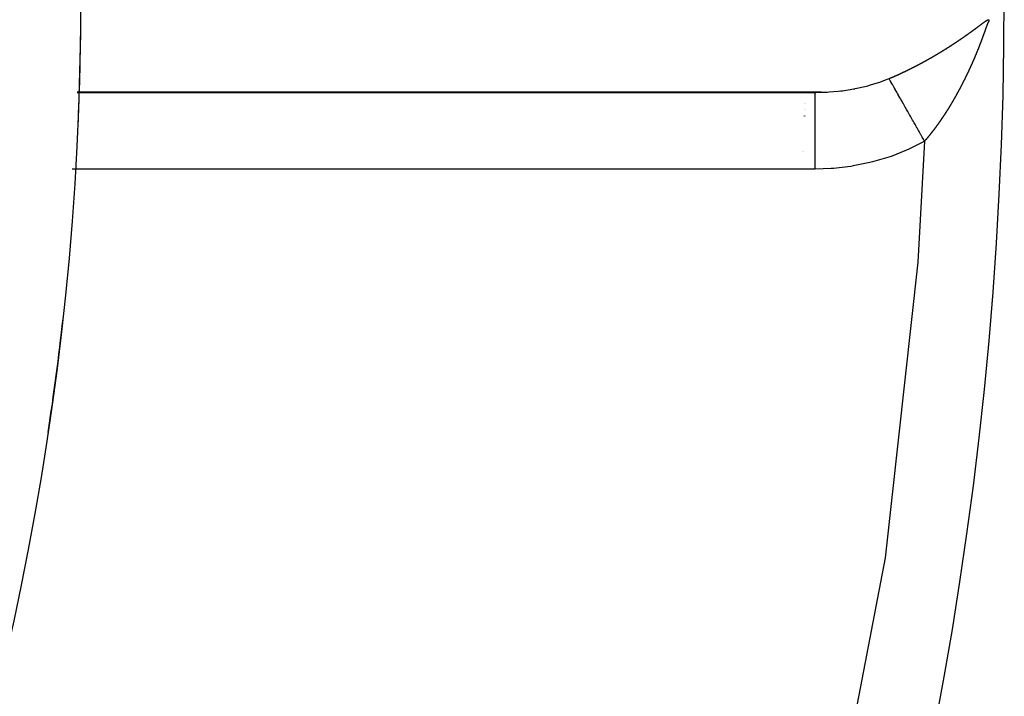
# Model space of a CAD drawing. Units: millimetres. Extents: x -375 to 597, y -394 to 394.
# Drawn here: x -201 to -175, y -23 to -5 of the extents above; entities that cross this region are included whole.
import ezdxf

# ---------------------------------------------------------------- set-up
doc = ezdxf.new("R2010")
doc.units = ezdxf.units.MM
doc.linetypes.add('DASHED', pattern=[9.652, 8.128, -1.524])
doc.layers.add('nevidi', color=4, linetype='DASHED')

msp = doc.modelspace()

# ---------------------------------------------------------------- linework, layer by layer
at = {"color": 2}
for p, q in [((-179.764, -7.234), (-199.102, -7.234)), ((-199.102, -7.236), (-179.92, -7.236)), ((-180.182, -7.237), (-180.182, -7.235)), ((-180.154, -7.237), (-180.154, -7.235)), ((-180.154, -7.237), (-180.153, -7.235)), ((-180.194, -7.671), (-180.194, -7.669)), ((-180.19, -7.519), (-180.19, -7.517)), ((-180.167, -7.671), (-180.167, -7.669)), ((-180.166, -7.671), (-180.166, -7.669)), ((-180.162, -7.518), (-180.162, -7.517)), ((-180.161, -7.518), (-180.161, -7.517)), ((-180.2, -7.851), (-180.2, -7.849)), ((-180.172, -7.851), (-180.172, -7.849)), ((-180.172, -7.851), (-180.172, -7.849)), ((-180.235, -8.781), (-180.235, -8.779)), ((-180.207, -8.781), (-180.207, -8.779)), ((-180.207, -8.781), (-180.207, -8.779))]:
    msp.add_line(p, q, dxfattribs=at)
for points in [[(-179.92, -7.236), (-179.901, -7.236), (-179.764, -7.234)], [(-175.32, -12.724), (-175.32, -12.724), (-175.321, -12.724)]]:
    msp.add_lwpolyline(points, dxfattribs=at)
for radius, start, end in [(76, 180, 0), (100, 270, 0), (76, 357.4692, 359.39479), (100, 355.41825, 355.4366), (76, 351.41602, 353.66479)]:
    msp.add_arc((-275, -4.736), radius, start, end, dxfattribs=at)
at = {"layer": 'nevidi', "color": 7, "linetype": 'Continuous'}
msp.add_line((-179.92, -9.23), (-199.224, -9.23), dxfattribs=at)
for points in [[(-175.612, -5.474), (-175.608, -5.471), (-175.605, -5.468), (-175.601, -5.466), (-175.598, -5.463), (-175.594, -5.46), (-175.591, -5.458), (-175.588, -5.455), (-175.584, -5.453), (-175.581, -5.45), (-175.577, -5.448), (-175.574, -5.445), (-175.57, -5.442), (-175.567, -5.44), (-175.563, -5.437), (-175.56, -5.435), (-175.556, -5.432), (-175.553, -5.429), (-175.549, -5.427), (-175.546, -5.424), (-175.542, -5.422), (-175.539, -5.419), (-175.535, -5.417), (-175.532, -5.414), (-175.528, -5.412), (-175.525, -5.409), (-175.521, -5.407), (-175.518, -5.404), (-175.514, -5.402), (-175.511, -5.399), (-175.507, -5.397), (-175.503, -5.394), (-175.5, -5.392), (-175.496, -5.389), (-175.493, -5.387), (-175.489, -5.384), (-175.486, -5.382), (-175.482, -5.379), (-175.48, -5.378), (-175.479, -5.377), (-175.475, -5.375), (-175.472, -5.373), (-175.468, -5.37), (-175.464, -5.368), (-175.46, -5.366), (-175.457, -5.364), (-175.452, -5.361), (-175.449, -5.359), (-175.445, -5.357), (-175.441, -5.355), (-175.437, -5.353), (-175.433, -5.352), (-175.428, -5.35), (-175.424, -5.349), (-175.42, -5.348), (-175.415, -5.346), (-175.411, -5.346), (-175.406, -5.345), (-175.402, -5.345), (-175.399, -5.345)], [(-175.399, -5.365), (-175.399, -5.366), (-175.399, -5.367), (-175.399, -5.368), (-175.399, -5.368), (-175.399, -5.37), (-175.399, -5.37), (-175.399, -5.372), (-175.399, -5.372), (-175.399, -5.373), (-175.399, -5.374), (-175.399, -5.375), (-175.399, -5.375), (-175.399, -5.377), (-175.399, -5.377), (-175.4, -5.379), (-175.4, -5.379), (-175.4, -5.38), (-175.4, -5.381), (-175.4, -5.382), (-175.4, -5.383), (-175.4, -5.384), (-175.4, -5.384), (-175.4, -5.386), (-175.4, -5.386), (-175.4, -5.387), (-175.4, -5.388), (-175.4, -5.389), (-175.4, -5.39), (-175.4, -5.391), (-175.4, -5.391), (-175.4, -5.393), (-175.4, -5.393), (-175.4, -5.394)], [(-175.399, -5.345), (-175.399, -5.345), (-175.399, -5.346), (-175.399, -5.347), (-175.399, -5.347), (-175.399, -5.349), (-175.399, -5.349), (-175.399, -5.35), (-175.399, -5.351), (-175.399, -5.352), (-175.399, -5.353), (-175.399, -5.354), (-175.399, -5.354), (-175.399, -5.356), (-175.399, -5.356), (-175.399, -5.357), (-175.399, -5.358), (-175.399, -5.359), (-175.399, -5.36), (-175.399, -5.361), (-175.399, -5.361), (-175.399, -5.363), (-175.399, -5.363), (-175.399, -5.365), (-175.399, -5.365), (-175.399, -5.365)], [(-176.034, -5.782), (-176.03, -5.779), (-176.027, -5.777), (-176.023, -5.774), (-176.019, -5.771), (-176.015, -5.769), (-176.012, -5.766), (-176.008, -5.764), (-176.005, -5.761), (-176.001, -5.758), (-175.997, -5.756), (-175.993, -5.753), (-175.99, -5.751), (-175.986, -5.748), (-175.983, -5.746), (-175.979, -5.743), (-175.975, -5.74), (-175.971, -5.738), (-175.968, -5.735), (-175.964, -5.732), (-175.961, -5.73), (-175.957, -5.727), (-175.953, -5.725), (-175.949, -5.722), (-175.946, -5.72), (-175.942, -5.717), (-175.939, -5.714), (-175.935, -5.712), (-175.932, -5.709), (-175.928, -5.706), (-175.924, -5.704), (-175.92, -5.701), (-175.917, -5.699), (-175.913, -5.696), (-175.91, -5.694), (-175.906, -5.691), (-175.903, -5.688), (-175.899, -5.686), (-175.895, -5.683), (-175.891, -5.68), (-175.888, -5.678), (-175.884, -5.675), (-175.881, -5.673), (-175.877, -5.67), (-175.874, -5.668), (-175.87, -5.665), (-175.866, -5.662), (-175.863, -5.66), (-175.859, -5.657), (-175.855, -5.654), (-175.852, -5.652), (-175.848, -5.649), (-175.845, -5.647), (-175.841, -5.644), (-175.838, -5.641), (-175.834, -5.639), (-175.833, -5.638), (-175.831, -5.636), (-175.827, -5.633), (-175.823, -5.631), (-175.82, -5.628), (-175.816, -5.626), (-175.812, -5.623), (-175.809, -5.621), (-175.805, -5.618), (-175.802, -5.615), (-175.798, -5.613), (-175.795, -5.61), (-175.791, -5.607), (-175.788, -5.605), (-175.784, -5.602), (-175.781, -5.6), (-175.777, -5.597), (-175.774, -5.594), (-175.77, -5.592), (-175.766, -5.589), (-175.763, -5.586), (-175.759, -5.584), (-175.756, -5.581), (-175.752, -5.579), (-175.749, -5.576), (-175.745, -5.573), (-175.742, -5.571), (-175.738, -5.568), (-175.734, -5.565), (-175.731, -5.563), (-175.727, -5.56), (-175.724, -5.558), (-175.72, -5.555), (-175.717, -5.552), (-175.713, -5.55), (-175.71, -5.547), (-175.706, -5.544), (-175.703, -5.542), (-175.699, -5.539), (-175.696, -5.537), (-175.692, -5.534), (-175.689, -5.531), (-175.685, -5.529), (-175.682, -5.526), (-175.678, -5.523), (-175.675, -5.521), (-175.671, -5.518), (-175.668, -5.516), (-175.664, -5.513), (-175.661, -5.51), (-175.657, -5.508), (-175.654, -5.505), (-175.65, -5.502), (-175.647, -5.5), (-175.643, -5.497), (-175.64, -5.495), (-175.636, -5.492), (-175.633, -5.489), (-175.629, -5.487), (-175.626, -5.484), (-175.622, -5.481), (-175.619, -5.479), (-175.615, -5.476), (-175.612, -5.474)], [(-175.499, -5.618), (-175.499, -5.62), (-175.501, -5.624), (-175.501, -5.624), (-175.502, -5.627), (-175.503, -5.63), (-175.503, -5.631), (-175.504, -5.634), (-175.505, -5.637), (-175.506, -5.64), (-175.507, -5.641), (-175.508, -5.645), (-175.509, -5.646), (-175.51, -5.649), (-175.511, -5.652), (-175.511, -5.652), (-175.512, -5.655), (-175.512, -5.655), (-175.513, -5.658), (-175.514, -5.661), (-175.514, -5.662), (-175.516, -5.666), (-175.516, -5.667), (-175.517, -5.67), (-175.518, -5.673), (-175.519, -5.676), (-175.52, -5.676), (-175.521, -5.679), (-175.522, -5.683), (-175.522, -5.683), (-175.523, -5.687), (-175.524, -5.689), (-175.525, -5.692), (-175.526, -5.694), (-175.527, -5.697), (-175.527, -5.698), (-175.528, -5.701), (-175.529, -5.704), (-175.531, -5.708), (-175.532, -5.71), (-175.533, -5.713), (-175.533, -5.715), (-175.535, -5.718), (-175.535, -5.719), (-175.536, -5.723), (-175.537, -5.725), (-175.538, -5.729), (-175.54, -5.732), (-175.541, -5.735), (-175.541, -5.736), (-175.542, -5.739), (-175.543, -5.741), (-175.544, -5.744), (-175.545, -5.746), (-175.546, -5.75), (-175.546, -5.75), (-175.547, -5.753), (-175.548, -5.757), (-175.55, -5.76), (-175.551, -5.763), (-175.552, -5.766), (-175.552, -5.767), (-175.554, -5.771), (-175.554, -5.771), (-175.554, -5.772), (-175.555, -5.775), (-175.556, -5.778), (-175.558, -5.781), (-175.559, -5.784), (-175.56, -5.787), (-175.56, -5.788), (-175.561, -5.792), (-175.562, -5.794), (-175.563, -5.797), (-175.564, -5.799), (-175.565, -5.802), (-175.565, -5.803), (-175.567, -5.806), (-175.568, -5.809), (-175.568, -5.809), (-175.569, -5.813), (-175.57, -5.815), (-175.571, -5.818), (-175.572, -5.82), (-175.573, -5.823), (-175.573, -5.824), (-175.575, -5.827), (-175.576, -5.83), (-175.577, -5.834), (-175.578, -5.837), (-175.579, -5.84), (-175.579, -5.841), (-175.581, -5.844), (-175.581, -5.846), (-175.583, -5.849), (-175.583, -5.851), (-175.585, -5.855), (-175.585, -5.855), (-175.586, -5.858), (-175.587, -5.861), (-175.587, -5.862), (-175.589, -5.865), (-175.59, -5.868), (-175.591, -5.871), (-175.591, -5.872), (-175.593, -5.876), (-175.593, -5.877), (-175.594, -5.88), (-175.595, -5.883), (-175.597, -5.886), (-175.598, -5.889), (-175.599, -5.892), (-175.599, -5.893), (-175.6, -5.897), (-175.601, -5.898), (-175.602, -5.902), (-175.603, -5.904), (-175.604, -5.907), (-175.605, -5.908), (-175.606, -5.911)], [(-175.4, -5.394), (-175.401, -5.394), (-175.403, -5.395), (-175.404, -5.395), (-175.405, -5.395), (-175.406, -5.396), (-175.406, -5.396), (-175.406, -5.396), (-175.407, -5.397), (-175.408, -5.397), (-175.408, -5.398), (-175.409, -5.398), (-175.41, -5.399), (-175.41, -5.399), (-175.411, -5.4), (-175.411, -5.401), (-175.412, -5.402), (-175.412, -5.403), (-175.414, -5.404), (-175.414, -5.404), (-175.415, -5.406), (-175.416, -5.407), (-175.417, -5.408), (-175.418, -5.411), (-175.418, -5.411), (-175.42, -5.413), (-175.421, -5.415), (-175.421, -5.416), (-175.422, -5.418), (-175.423, -5.42), (-175.424, -5.422), (-175.425, -5.423), (-175.426, -5.426), (-175.426, -5.426), (-175.427, -5.429), (-175.428, -5.431), (-175.429, -5.432), (-175.43, -5.435), (-175.431, -5.436), (-175.432, -5.439), (-175.433, -5.44), (-175.434, -5.444), (-175.435, -5.446), (-175.436, -5.449), (-175.436, -5.45), (-175.438, -5.453), (-175.438, -5.454), (-175.439, -5.457), (-175.44, -5.459), (-175.441, -5.462), (-175.442, -5.462), (-175.443, -5.465), (-175.444, -5.468), (-175.444, -5.468), (-175.445, -5.471), (-175.446, -5.473), (-175.447, -5.476), (-175.448, -5.478), (-175.449, -5.481), (-175.449, -5.482), (-175.45, -5.484), (-175.451, -5.487), (-175.451, -5.488), (-175.453, -5.491), (-175.453, -5.493), (-175.454, -5.496), (-175.455, -5.498), (-175.456, -5.501), (-175.457, -5.502), (-175.458, -5.504), (-175.459, -5.507), (-175.459, -5.508), (-175.46, -5.511), (-175.461, -5.513), (-175.462, -5.516), (-175.463, -5.518), (-175.464, -5.521), (-175.464, -5.522), (-175.465, -5.525), (-175.466, -5.528), (-175.466, -5.528), (-175.467, -5.531), (-175.467, -5.531), (-175.468, -5.534), (-175.47, -5.537), (-175.47, -5.538), (-175.471, -5.541), (-175.472, -5.543), (-175.473, -5.546), (-175.474, -5.548), (-175.475, -5.552), (-175.476, -5.555), (-175.477, -5.558), (-175.477, -5.558), (-175.479, -5.562), (-175.479, -5.564), (-175.48, -5.567), (-175.481, -5.569), (-175.482, -5.572), (-175.482, -5.573), (-175.484, -5.576), (-175.485, -5.579), (-175.485, -5.579), (-175.486, -5.583), (-175.487, -5.585), (-175.488, -5.588), (-175.488, -5.589), (-175.49, -5.593), (-175.49, -5.594), (-175.491, -5.597), (-175.492, -5.6), (-175.492, -5.6), (-175.493, -5.603), (-175.493, -5.603), (-175.494, -5.606), (-175.495, -5.609), (-175.496, -5.61), (-175.497, -5.614), (-175.498, -5.615), (-175.499, -5.618)], [(-176.486, -6.082), (-176.482, -6.08), (-176.478, -6.077), (-176.474, -6.075), (-176.47, -6.072), (-176.466, -6.069), (-176.462, -6.067), (-176.458, -6.065), (-176.454, -6.062), (-176.45, -6.059), (-176.446, -6.057), (-176.442, -6.054), (-176.438, -6.052), (-176.434, -6.049), (-176.43, -6.047), (-176.426, -6.044), (-176.423, -6.042), (-176.418, -6.039), (-176.415, -6.037), (-176.411, -6.034), (-176.407, -6.032), (-176.403, -6.029), (-176.399, -6.027), (-176.395, -6.024), (-176.391, -6.022), (-176.387, -6.019), (-176.384, -6.017), (-176.379, -6.014), (-176.376, -6.012), (-176.372, -6.009), (-176.368, -6.007), (-176.364, -6.004), (-176.36, -6.002), (-176.356, -5.999), (-176.352, -5.997), (-176.348, -5.994), (-176.345, -5.992), (-176.34, -5.989), (-176.337, -5.986), (-176.333, -5.984), (-176.329, -5.981), (-176.325, -5.979), (-176.321, -5.976), (-176.317, -5.974), (-176.314, -5.971), (-176.31, -5.969), (-176.306, -5.966), (-176.302, -5.964), (-176.298, -5.961), (-176.294, -5.958), (-176.291, -5.956), (-176.286, -5.953), (-176.283, -5.951), (-176.279, -5.948), (-176.275, -5.946), (-176.271, -5.943), (-176.267, -5.941), (-176.263, -5.938), (-176.26, -5.936), (-176.256, -5.933), (-176.252, -5.931), (-176.248, -5.928), (-176.245, -5.926), (-176.24, -5.923), (-176.237, -5.92), (-176.233, -5.918), (-176.229, -5.915), (-176.225, -5.913), (-176.222, -5.91), (-176.218, -5.907), (-176.214, -5.905), (-176.21, -5.902), (-176.206, -5.9), (-176.202, -5.897), (-176.199, -5.895), (-176.195, -5.892), (-176.194, -5.891), (-176.191, -5.89), (-176.187, -5.887), (-176.184, -5.885), (-176.18, -5.882), (-176.176, -5.88), (-176.172, -5.877), (-176.169, -5.874), (-176.164, -5.872), (-176.161, -5.869), (-176.157, -5.867), (-176.154, -5.864), (-176.149, -5.861), (-176.146, -5.859), (-176.142, -5.856), (-176.138, -5.854), (-176.134, -5.851), (-176.131, -5.849), (-176.127, -5.846), (-176.123, -5.844), (-176.119, -5.841), (-176.116, -5.838), (-176.112, -5.836), (-176.108, -5.833), (-176.105, -5.831), (-176.101, -5.828), (-176.097, -5.826), (-176.093, -5.823), (-176.09, -5.82), (-176.086, -5.818), (-176.082, -5.815), (-176.079, -5.813), (-176.075, -5.81), (-176.071, -5.808), (-176.067, -5.805), (-176.064, -5.802), (-176.06, -5.8), (-176.056, -5.797), (-176.052, -5.795), (-176.049, -5.792), (-176.045, -5.789), (-176.042, -5.787), (-176.038, -5.784), (-176.034, -5.782)], [(-176.966, -6.369), (-176.962, -6.367), (-176.957, -6.364), (-176.953, -6.362), (-176.952, -6.361), (-176.949, -6.36), (-176.945, -6.357), (-176.94, -6.355), (-176.936, -6.353), (-176.932, -6.35), (-176.928, -6.348), (-176.924, -6.345), (-176.92, -6.343), (-176.915, -6.34), (-176.911, -6.338), (-176.907, -6.336), (-176.903, -6.333), (-176.898, -6.331), (-176.894, -6.329), (-176.89, -6.326), (-176.886, -6.324), (-176.882, -6.321), (-176.878, -6.319), (-176.873, -6.316), (-176.869, -6.314), (-176.865, -6.311), (-176.861, -6.309), (-176.857, -6.307), (-176.853, -6.304), (-176.848, -6.302), (-176.844, -6.299), (-176.84, -6.297), (-176.836, -6.295), (-176.832, -6.292), (-176.828, -6.29), (-176.823, -6.287), (-176.819, -6.285), (-176.815, -6.282), (-176.811, -6.28), (-176.806, -6.277), (-176.803, -6.275), (-176.798, -6.273), (-176.794, -6.27), (-176.79, -6.268), (-176.786, -6.265), (-176.782, -6.263), (-176.778, -6.261), (-176.773, -6.258), (-176.769, -6.256), (-176.765, -6.253), (-176.761, -6.251), (-176.757, -6.248), (-176.753, -6.246), (-176.749, -6.243), (-176.745, -6.241), (-176.74, -6.238), (-176.736, -6.236), (-176.732, -6.233), (-176.728, -6.231), (-176.724, -6.229), (-176.72, -6.226), (-176.716, -6.224), (-176.712, -6.221), (-176.707, -6.219), (-176.704, -6.216), (-176.699, -6.214), (-176.695, -6.211), (-176.691, -6.209), (-176.687, -6.206), (-176.683, -6.204), (-176.679, -6.202), (-176.675, -6.199), (-176.671, -6.197), (-176.667, -6.194), (-176.663, -6.192), (-176.658, -6.189), (-176.655, -6.187), (-176.65, -6.184), (-176.646, -6.182), (-176.642, -6.179), (-176.638, -6.177), (-176.634, -6.174), (-176.63, -6.172), (-176.626, -6.169), (-176.622, -6.167), (-176.618, -6.164), (-176.614, -6.162), (-176.61, -6.159), (-176.606, -6.157), (-176.602, -6.154), (-176.598, -6.152), (-176.594, -6.149), (-176.59, -6.147), (-176.585, -6.144), (-176.582, -6.142), (-176.577, -6.139), (-176.574, -6.137), (-176.569, -6.134), (-176.569, -6.134), (-176.566, -6.132), (-176.561, -6.13), (-176.558, -6.127), (-176.553, -6.125), (-176.55, -6.122), (-176.545, -6.12), (-176.542, -6.117), (-176.537, -6.115), (-176.534, -6.112), (-176.529, -6.11), (-176.526, -6.107), (-176.521, -6.105), (-176.518, -6.102), (-176.513, -6.1), (-176.51, -6.097), (-176.505, -6.095), (-176.502, -6.092), (-176.497, -6.09), (-176.494, -6.087), (-176.49, -6.085), (-176.486, -6.082)], [(-175.606, -5.911), (-175.607, -5.914), (-175.607, -5.914), (-175.608, -5.918), (-175.609, -5.92), (-175.611, -5.923), (-175.611, -5.925), (-175.612, -5.928), (-175.613, -5.929), (-175.614, -5.932), (-175.615, -5.935), (-175.616, -5.939), (-175.618, -5.942), (-175.619, -5.945), (-175.619, -5.945), (-175.62, -5.949), (-175.621, -5.951), (-175.622, -5.954), (-175.623, -5.956), (-175.624, -5.96), (-175.625, -5.96), (-175.626, -5.963), (-175.627, -5.966), (-175.627, -5.967), (-175.628, -5.97), (-175.629, -5.973), (-175.631, -5.976), (-175.631, -5.977), (-175.632, -5.98), (-175.633, -5.982), (-175.634, -5.985), (-175.635, -5.987), (-175.637, -5.991), (-175.638, -5.994), (-175.639, -5.997), (-175.639, -5.998), (-175.641, -6.001), (-175.641, -6.003), (-175.643, -6.006), (-175.643, -6.008), (-175.645, -6.012), (-175.645, -6.013), (-175.646, -6.016), (-175.647, -6.019), (-175.649, -6.022), (-175.65, -6.025), (-175.651, -6.028), (-175.651, -6.029), (-175.653, -6.033), (-175.653, -6.034), (-175.655, -6.037), (-175.656, -6.04), (-175.657, -6.043), (-175.658, -6.046), (-175.659, -6.05), (-175.66, -6.05), (-175.661, -6.054), (-175.662, -6.056), (-175.663, -6.059), (-175.664, -6.061), (-175.665, -6.064), (-175.665, -6.065), (-175.667, -6.068), (-175.668, -6.071), (-175.669, -6.075), (-175.67, -6.077), (-175.671, -6.08), (-175.672, -6.082), (-175.673, -6.085), (-175.674, -6.086), (-175.675, -6.09), (-175.676, -6.092), (-175.678, -6.096), (-175.679, -6.099), (-175.68, -6.102), (-175.68, -6.102), (-175.682, -6.106), (-175.683, -6.108), (-175.684, -6.111), (-175.684, -6.113), (-175.686, -6.116), (-175.686, -6.117), (-175.687, -6.12), (-175.689, -6.123), (-175.69, -6.127), (-175.691, -6.129), (-175.692, -6.133), (-175.693, -6.134), (-175.694, -6.137), (-175.695, -6.139), (-175.696, -6.142), (-175.697, -6.144), (-175.698, -6.148), (-175.699, -6.148), (-175.7, -6.151), (-175.701, -6.154), (-175.701, -6.155), (-175.703, -6.158), (-175.704, -6.16), (-175.705, -6.163), (-175.706, -6.165), (-175.707, -6.169), (-175.707, -6.169), (-175.708, -6.172), (-175.71, -6.176), (-175.711, -6.179), (-175.712, -6.182), (-175.713, -6.185), (-175.714, -6.186), (-175.715, -6.19), (-175.716, -6.191), (-175.717, -6.194), (-175.718, -6.196), (-175.72, -6.2), (-175.72, -6.2), (-175.721, -6.203), (-175.722, -6.206), (-175.723, -6.207), (-175.724, -6.21), (-175.725, -6.212)], [(-177.472, -6.637), (-177.468, -6.635), (-177.463, -6.633), (-177.459, -6.631), (-177.455, -6.629), (-177.45, -6.627), (-177.446, -6.624), (-177.442, -6.622), (-177.437, -6.62), (-177.433, -6.618), (-177.428, -6.616), (-177.424, -6.614), (-177.42, -6.611), (-177.416, -6.609), (-177.411, -6.607), (-177.407, -6.605), (-177.402, -6.603), (-177.398, -6.601), (-177.394, -6.598), (-177.39, -6.596), (-177.385, -6.594), (-177.381, -6.592), (-177.376, -6.589), (-177.372, -6.587), (-177.368, -6.585), (-177.364, -6.583), (-177.359, -6.581), (-177.355, -6.579), (-177.35, -6.576), (-177.346, -6.574), (-177.342, -6.572), (-177.338, -6.57), (-177.338, -6.57), (-177.333, -6.567), (-177.329, -6.565), (-177.324, -6.563), (-177.321, -6.561), (-177.316, -6.558), (-177.312, -6.556), (-177.307, -6.554), (-177.303, -6.552), (-177.299, -6.549), (-177.295, -6.547), (-177.29, -6.545), (-177.286, -6.543), (-177.281, -6.541), (-177.277, -6.538), (-177.273, -6.536), (-177.269, -6.534), (-177.264, -6.532), (-177.26, -6.529), (-177.256, -6.527), (-177.252, -6.525), (-177.247, -6.523), (-177.243, -6.52), (-177.238, -6.518), (-177.234, -6.516), (-177.23, -6.513), (-177.226, -6.511), (-177.221, -6.509), (-177.217, -6.507), (-177.213, -6.504), (-177.209, -6.502), (-177.204, -6.5), (-177.2, -6.498), (-177.196, -6.495), (-177.191, -6.493), (-177.187, -6.491), (-177.183, -6.489), (-177.178, -6.486), (-177.174, -6.484), (-177.17, -6.482), (-177.166, -6.479), (-177.161, -6.477), (-177.157, -6.475), (-177.153, -6.472), (-177.149, -6.47), (-177.144, -6.468), (-177.14, -6.465), (-177.136, -6.463), (-177.132, -6.461), (-177.127, -6.458), (-177.123, -6.456), (-177.118, -6.454), (-177.115, -6.452), (-177.11, -6.449), (-177.106, -6.447), (-177.102, -6.445), (-177.098, -6.442), (-177.093, -6.44), (-177.089, -6.438), (-177.085, -6.435), (-177.08, -6.433), (-177.076, -6.431), (-177.072, -6.428), (-177.067, -6.426), (-177.063, -6.424), (-177.059, -6.421), (-177.055, -6.419), (-177.05, -6.416), (-177.046, -6.414), (-177.042, -6.412), (-177.038, -6.41), (-177.034, -6.407), (-177.029, -6.405), (-177.025, -6.402), (-177.021, -6.4), (-177.017, -6.398), (-177.012, -6.395), (-177.008, -6.393), (-177.004, -6.391), (-177, -6.388), (-176.995, -6.386), (-176.991, -6.383), (-176.987, -6.381), (-176.983, -6.379), (-176.979, -6.376), (-176.974, -6.374), (-176.97, -6.372), (-176.966, -6.369)], [(-175.725, -6.212), (-175.726, -6.215), (-175.727, -6.217), (-175.728, -6.221), (-175.729, -6.221), (-175.73, -6.225), (-175.731, -6.228), (-175.733, -6.231), (-175.734, -6.234), (-175.735, -6.237), (-175.735, -6.238), (-175.737, -6.241), (-175.737, -6.243), (-175.739, -6.246), (-175.74, -6.248), (-175.741, -6.252), (-175.741, -6.252), (-175.742, -6.255), (-175.744, -6.258), (-175.744, -6.259), (-175.745, -6.262), (-175.746, -6.264), (-175.748, -6.267), (-175.748, -6.269), (-175.75, -6.273), (-175.75, -6.273), (-175.751, -6.277), (-175.753, -6.28), (-175.754, -6.283), (-175.755, -6.286), (-175.757, -6.289), (-175.757, -6.29), (-175.758, -6.292), (-175.759, -6.293), (-175.759, -6.295), (-175.76, -6.298), (-175.761, -6.3), (-175.763, -6.304), (-175.763, -6.304), (-175.764, -6.307), (-175.766, -6.31), (-175.766, -6.311), (-175.767, -6.314), (-175.768, -6.316), (-175.769, -6.319), (-175.77, -6.321), (-175.772, -6.324), (-175.772, -6.325), (-175.773, -6.328), (-175.775, -6.331), (-175.776, -6.335), (-175.777, -6.338), (-175.778, -6.341), (-175.779, -6.342), (-175.78, -6.345), (-175.781, -6.347), (-175.782, -6.35), (-175.783, -6.352), (-175.785, -6.356), (-175.785, -6.356), (-175.786, -6.359), (-175.788, -6.362), (-175.788, -6.362), (-175.789, -6.366), (-175.79, -6.368), (-175.791, -6.371), (-175.792, -6.373), (-175.794, -6.376), (-175.794, -6.377), (-175.795, -6.38), (-175.797, -6.383), (-175.798, -6.387), (-175.799, -6.389), (-175.801, -6.392), (-175.801, -6.393), (-175.803, -6.397), (-175.803, -6.398), (-175.805, -6.401), (-175.806, -6.404), (-175.807, -6.407), (-175.807, -6.407), (-175.809, -6.411), (-175.81, -6.414), (-175.81, -6.414), (-175.812, -6.418), (-175.813, -6.42), (-175.814, -6.423), (-175.815, -6.424), (-175.816, -6.428), (-175.816, -6.429), (-175.818, -6.432), (-175.819, -6.435), (-175.821, -6.438), (-175.822, -6.441), (-175.823, -6.444), (-175.824, -6.445), (-175.825, -6.449), (-175.826, -6.45), (-175.827, -6.453), (-175.828, -6.455), (-175.83, -6.459), (-175.83, -6.459), (-175.831, -6.462), (-175.832, -6.465), (-175.833, -6.466), (-175.834, -6.469), (-175.835, -6.471), (-175.836, -6.474), (-175.837, -6.476), (-175.839, -6.479), (-175.839, -6.48), (-175.84, -6.483), (-175.842, -6.486), (-175.843, -6.49), (-175.845, -6.492), (-175.846, -6.495), (-175.846, -6.497), (-175.848, -6.5), (-175.849, -6.501), (-175.85, -6.504)], [(-177.997, -6.877), (-177.994, -6.876), (-177.99, -6.874), (-177.985, -6.872), (-177.981, -6.87), (-177.976, -6.868), (-177.972, -6.867), (-177.967, -6.865), (-177.963, -6.863), (-177.958, -6.861), (-177.954, -6.859), (-177.949, -6.857), (-177.945, -6.855), (-177.94, -6.853), (-177.936, -6.851), (-177.931, -6.849), (-177.927, -6.847), (-177.922, -6.845), (-177.918, -6.844), (-177.913, -6.842), (-177.909, -6.84), (-177.904, -6.838), (-177.9, -6.836), (-177.895, -6.834), (-177.891, -6.832), (-177.886, -6.83), (-177.882, -6.828), (-177.878, -6.826), (-177.873, -6.824), (-177.869, -6.822), (-177.864, -6.82), (-177.86, -6.818), (-177.856, -6.816), (-177.851, -6.814), (-177.847, -6.813), (-177.842, -6.81), (-177.838, -6.809), (-177.833, -6.806), (-177.829, -6.805), (-177.824, -6.803), (-177.82, -6.801), (-177.815, -6.799), (-177.811, -6.797), (-177.806, -6.795), (-177.802, -6.793), (-177.797, -6.791), (-177.793, -6.789), (-177.789, -6.787), (-177.784, -6.785), (-177.78, -6.783), (-177.775, -6.781), (-177.771, -6.779), (-177.767, -6.777), (-177.762, -6.775), (-177.758, -6.773), (-177.753, -6.771), (-177.749, -6.769), (-177.744, -6.767), (-177.74, -6.765), (-177.735, -6.763), (-177.731, -6.761), (-177.726, -6.759), (-177.722, -6.757), (-177.718, -6.754), (-177.713, -6.753), (-177.709, -6.75), (-177.705, -6.749), (-177.7, -6.746), (-177.696, -6.744), (-177.691, -6.742), (-177.687, -6.74), (-177.682, -6.738), (-177.678, -6.736), (-177.673, -6.734), (-177.669, -6.732), (-177.665, -6.73), (-177.66, -6.728), (-177.656, -6.726), (-177.652, -6.724), (-177.647, -6.722), (-177.643, -6.72), (-177.638, -6.718), (-177.634, -6.716), (-177.629, -6.713), (-177.625, -6.711), (-177.621, -6.709), (-177.616, -6.707), (-177.612, -6.705), (-177.608, -6.703), (-177.603, -6.701), (-177.599, -6.699), (-177.594, -6.697), (-177.59, -6.695), (-177.585, -6.693), (-177.581, -6.691), (-177.577, -6.688), (-177.573, -6.686), (-177.568, -6.684), (-177.564, -6.682), (-177.559, -6.68), (-177.555, -6.678), (-177.55, -6.676), (-177.546, -6.674), (-177.542, -6.671), (-177.538, -6.669), (-177.533, -6.667), (-177.529, -6.665), (-177.524, -6.663), (-177.52, -6.661), (-177.516, -6.659), (-177.511, -6.657), (-177.507, -6.654), (-177.503, -6.652), (-177.498, -6.65), (-177.494, -6.648), (-177.489, -6.646), (-177.485, -6.644), (-177.481, -6.642), (-177.477, -6.64), (-177.472, -6.637)], [(-175.85, -6.504), (-175.851, -6.507), (-175.853, -6.51), (-175.853, -6.511), (-175.854, -6.514), (-175.855, -6.517), (-175.856, -6.517), (-175.857, -6.521), (-175.858, -6.523), (-175.859, -6.526), (-175.86, -6.527), (-175.862, -6.531), (-175.862, -6.532), (-175.863, -6.535), (-175.865, -6.538), (-175.866, -6.541), (-175.868, -6.544), (-175.869, -6.547), (-175.869, -6.548), (-175.871, -6.551), (-175.872, -6.553), (-175.873, -6.556), (-175.874, -6.558), (-175.876, -6.562), (-175.876, -6.562), (-175.877, -6.565), (-175.878, -6.568), (-175.879, -6.569), (-175.88, -6.572), (-175.881, -6.574), (-175.883, -6.577), (-175.883, -6.579), (-175.885, -6.582), (-175.885, -6.583), (-175.887, -6.586), (-175.888, -6.589), (-175.89, -6.593), (-175.891, -6.595), (-175.892, -6.598), (-175.893, -6.599), (-175.894, -6.603), (-175.895, -6.604), (-175.896, -6.607), (-175.897, -6.61), (-175.899, -6.613), (-175.9, -6.616), (-175.902, -6.619), (-175.902, -6.62), (-175.904, -6.623), (-175.905, -6.625), (-175.906, -6.628), (-175.907, -6.63), (-175.908, -6.634), (-175.909, -6.634), (-175.91, -6.637), (-175.912, -6.64), (-175.912, -6.64), (-175.913, -6.644), (-175.914, -6.646), (-175.916, -6.649), (-175.916, -6.651), (-175.918, -6.654), (-175.918, -6.655), (-175.92, -6.658), (-175.921, -6.661), (-175.923, -6.664), (-175.924, -6.667), (-175.925, -6.67), (-175.926, -6.671), (-175.927, -6.674), (-175.928, -6.676), (-175.93, -6.679), (-175.931, -6.681), (-175.932, -6.685), (-175.932, -6.685), (-175.934, -6.688), (-175.935, -6.691), (-175.935, -6.691), (-175.937, -6.695), (-175.938, -6.697), (-175.939, -6.7), (-175.94, -6.702), (-175.942, -6.705), (-175.942, -6.706), (-175.944, -6.709), (-175.945, -6.712), (-175.945, -6.712), (-175.947, -6.715), (-175.947, -6.715), (-175.948, -6.718), (-175.949, -6.721), (-175.95, -6.722), (-175.951, -6.726), (-175.952, -6.727), (-175.954, -6.73), (-175.955, -6.732), (-175.956, -6.736), (-175.956, -6.736), (-175.958, -6.739), (-175.959, -6.742), (-175.96, -6.743), (-175.961, -6.746), (-175.962, -6.748), (-175.964, -6.751), (-175.964, -6.753), (-175.966, -6.756), (-175.966, -6.757), (-175.968, -6.76), (-175.969, -6.763), (-175.969, -6.763), (-175.971, -6.766), (-175.971, -6.766), (-175.972, -6.769), (-175.974, -6.772), (-175.974, -6.773), (-175.976, -6.776), (-175.976, -6.778), (-175.978, -6.781), (-175.979, -6.783), (-175.981, -6.787)], [(-179.764, -7.234), (-179.594, -7.227), (-179.553, -7.224), (-179.321, -7.204), (-179.249, -7.196), (-179.209, -7.191), (-178.912, -7.144), (-178.888, -7.14), (-178.873, -7.137), (-178.585, -7.072), (-178.548, -7.062), (-178.474, -7.042), (-178.274, -6.98), (-178.238, -6.968), (-178.087, -6.913), (-177.997, -6.877)], [(-177.072, -8.503), (-177.09, -8.473), (-177.101, -8.454), (-177.132, -8.398), (-177.143, -8.379), (-177.161, -8.347), (-177.167, -8.337), (-177.175, -8.324), (-177.186, -8.304), (-177.217, -8.249), (-177.228, -8.23), (-177.259, -8.175), (-177.262, -8.17), (-177.268, -8.159), (-177.27, -8.156), (-177.301, -8.102), (-177.311, -8.083), (-177.342, -8.03), (-177.352, -8.011), (-177.361, -7.996), (-177.367, -7.986), (-177.382, -7.958), (-177.393, -7.939), (-177.422, -7.887), (-177.433, -7.869), (-177.457, -7.827), (-177.462, -7.818), (-177.462, -7.817), (-177.472, -7.8), (-177.501, -7.749), (-177.511, -7.732), (-177.539, -7.682), (-177.549, -7.665), (-177.549, -7.665), (-177.554, -7.656), (-177.576, -7.617), (-177.586, -7.6), (-177.612, -7.554), (-177.622, -7.537), (-177.635, -7.513), (-177.64, -7.504), (-177.648, -7.491), (-177.656, -7.476), (-177.681, -7.432), (-177.69, -7.416), (-177.714, -7.374), (-177.716, -7.371), (-177.72, -7.363), (-177.723, -7.359), (-177.746, -7.318), (-177.754, -7.304), (-177.776, -7.265), (-177.784, -7.251), (-177.789, -7.242), (-177.794, -7.235), (-177.806, -7.213), (-177.813, -7.2), (-177.833, -7.164), (-177.84, -7.152), (-177.855, -7.126), (-177.859, -7.119), (-177.86, -7.118), (-177.866, -7.107), (-177.884, -7.075), (-177.891, -7.063), (-177.908, -7.033), (-177.913, -7.024), (-177.914, -7.023), (-177.916, -7.019), (-177.93, -6.995), (-177.935, -6.985), (-177.95, -6.959), (-177.955, -6.95), (-177.962, -6.939), (-177.964, -6.934), (-177.969, -6.926), (-177.973, -6.918), (-177.985, -6.897), (-177.99, -6.889), (-177.997, -6.877)], [(-175.981, -6.787), (-175.981, -6.787), (-175.982, -6.79), (-175.984, -6.793), (-175.984, -6.793), (-175.986, -6.797), (-175.987, -6.799), (-175.989, -6.803), (-175.99, -6.807), (-175.991, -6.808), (-175.992, -6.811), (-175.994, -6.814), (-175.995, -6.817), (-175.997, -6.82), (-175.998, -6.823), (-175.999, -6.824), (-176, -6.827), (-176.001, -6.829), (-176.002, -6.832), (-176.004, -6.834), (-176.005, -6.838), (-176.007, -6.84), (-176.008, -6.843), (-176.009, -6.844), (-176.01, -6.848), (-176.011, -6.849), (-176.013, -6.852), (-176.014, -6.854), (-176.015, -6.858), (-176.015, -6.858), (-176.017, -6.861), (-176.018, -6.864), (-176.019, -6.864), (-176.02, -6.868), (-176.021, -6.87), (-176.023, -6.873), (-176.024, -6.875), (-176.025, -6.878), (-176.026, -6.879), (-176.027, -6.882), (-176.029, -6.885), (-176.029, -6.885), (-176.03, -6.888), (-176.03, -6.888), (-176.032, -6.891), (-176.033, -6.894), (-176.034, -6.895), (-176.035, -6.898), (-176.036, -6.9), (-176.037, -6.903), (-176.039, -6.905), (-176.04, -6.909), (-176.04, -6.909), (-176.042, -6.912), (-176.043, -6.915), (-176.044, -6.915), (-176.045, -6.919), (-176.046, -6.921), (-176.048, -6.924), (-176.049, -6.925), (-176.05, -6.929), (-176.051, -6.929), (-176.052, -6.932), (-176.054, -6.935), (-176.055, -6.939), (-176.057, -6.941), (-176.058, -6.944), (-176.059, -6.946), (-176.061, -6.949), (-176.061, -6.95), (-176.063, -6.953), (-176.064, -6.956), (-176.066, -6.959), (-176.067, -6.962), (-176.069, -6.965), (-176.069, -6.966), (-176.071, -6.969), (-176.072, -6.971), (-176.073, -6.974), (-176.074, -6.976), (-176.076, -6.979), (-176.076, -6.98), (-176.078, -6.983), (-176.079, -6.986), (-176.079, -6.986), (-176.081, -6.989), (-176.082, -6.991), (-176.084, -6.994), (-176.084, -6.996), (-176.086, -6.999), (-176.087, -7), (-176.088, -7.003), (-176.09, -7.006), (-176.09, -7.006), (-176.091, -7.009), (-176.091, -7.009), (-176.093, -7.012), (-176.094, -7.015), (-176.095, -7.016), (-176.096, -7.019), (-176.097, -7.021), (-176.099, -7.024), (-176.1, -7.026), (-176.102, -7.03), (-176.102, -7.03), (-176.103, -7.033), (-176.105, -7.036), (-176.105, -7.036), (-176.107, -7.04), (-176.108, -7.041), (-176.109, -7.044), (-176.11, -7.046), (-176.112, -7.05), (-176.112, -7.05), (-176.114, -7.053), (-176.115, -7.056), (-176.115, -7.056), (-176.117, -7.06), (-176.118, -7.062), (-176.12, -7.065)], [(-176.12, -7.065), (-176.121, -7.066), (-176.122, -7.07), (-176.123, -7.071), (-176.125, -7.074), (-176.126, -7.076), (-176.126, -7.077), (-176.128, -7.08), (-176.128, -7.08), (-176.129, -7.083), (-176.131, -7.085), (-176.131, -7.086), (-176.133, -7.09), (-176.134, -7.091), (-176.135, -7.094), (-176.136, -7.096), (-176.138, -7.1), (-176.138, -7.1), (-176.14, -7.103), (-176.141, -7.106), (-176.142, -7.107), (-176.143, -7.11), (-176.144, -7.112), (-176.146, -7.115), (-176.147, -7.116), (-176.149, -7.12), (-176.149, -7.121), (-176.151, -7.123), (-176.152, -7.126), (-176.152, -7.127), (-176.154, -7.13), (-176.155, -7.132), (-176.157, -7.135), (-176.158, -7.136), (-176.159, -7.14), (-176.16, -7.141), (-176.161, -7.144), (-176.163, -7.147), (-176.163, -7.147), (-176.165, -7.15), (-176.165, -7.15), (-176.166, -7.153), (-176.168, -7.156), (-176.168, -7.157), (-176.17, -7.16), (-176.171, -7.161), (-176.172, -7.164), (-176.174, -7.166), (-176.175, -7.17), (-176.175, -7.17), (-176.177, -7.173), (-176.179, -7.176), (-176.179, -7.176), (-176.181, -7.18), (-176.182, -7.182), (-176.183, -7.185), (-176.184, -7.186), (-176.186, -7.19), (-176.186, -7.19), (-176.188, -7.193), (-176.19, -7.196), (-176.19, -7.196), (-176.191, -7.2), (-176.193, -7.202), (-176.194, -7.205), (-176.195, -7.206), (-176.197, -7.21), (-176.197, -7.211), (-176.199, -7.214), (-176.2, -7.216), (-176.201, -7.216), (-176.202, -7.219), (-176.202, -7.22), (-176.204, -7.222), (-176.205, -7.225), (-176.206, -7.226), (-176.208, -7.23), (-176.208, -7.231), (-176.21, -7.234), (-176.211, -7.236), (-176.213, -7.24), (-176.215, -7.243), (-176.216, -7.245), (-176.217, -7.246), (-176.218, -7.249), (-176.219, -7.251), (-176.221, -7.254), (-176.222, -7.256), (-176.224, -7.259), (-176.224, -7.26), (-176.226, -7.263), (-176.227, -7.266), (-176.228, -7.266), (-176.229, -7.269), (-176.231, -7.271), (-176.232, -7.274), (-176.233, -7.276), (-176.235, -7.279), (-176.236, -7.282), (-176.239, -7.286), (-176.24, -7.289), (-176.242, -7.292), (-176.243, -7.294), (-176.244, -7.296), (-176.246, -7.299), (-176.247, -7.3), (-176.248, -7.303), (-176.249, -7.305), (-176.25, -7.306), (-176.251, -7.309), (-176.251, -7.309), (-176.253, -7.312), (-176.255, -7.315), (-176.255, -7.315), (-176.257, -7.319), (-176.258, -7.32), (-176.259, -7.323), (-176.261, -7.325), (-176.262, -7.329), (-176.263, -7.329)], [(-179.92, -9.23), (-179.92, -9.043), (-179.92, -9.016), (-179.92, -8.999), (-179.92, -8.779), (-179.92, -8.754), (-179.92, -8.737), (-179.92, -8.523), (-179.92, -8.5), (-179.92, -8.484), (-179.92, -8.28), (-179.92, -8.259), (-179.92, -8.244), (-179.92, -8.054), (-179.92, -8.036), (-179.92, -8.022), (-179.92, -7.849), (-179.92, -7.834), (-179.92, -7.821), (-179.92, -7.669), (-179.92, -7.657), (-179.92, -7.646), (-179.92, -7.517), (-179.92, -7.507), (-179.92, -7.499), (-179.92, -7.396), (-179.92, -7.389), (-179.92, -7.382), (-179.92, -7.308), (-179.92, -7.303), (-179.92, -7.299), (-179.92, -7.254), (-179.92, -7.252), (-179.92, -7.25), (-179.92, -7.236)], [(-176.263, -7.329), (-176.264, -7.332), (-176.266, -7.335), (-176.266, -7.335), (-176.268, -7.339), (-176.269, -7.34), (-176.271, -7.343), (-176.272, -7.345), (-176.273, -7.348), (-176.274, -7.349), (-176.275, -7.352), (-176.277, -7.355), (-176.277, -7.355), (-176.279, -7.358), (-176.28, -7.36), (-176.282, -7.363), (-176.283, -7.365), (-176.285, -7.368), (-176.285, -7.369), (-176.287, -7.372), (-176.288, -7.375), (-176.29, -7.378), (-176.292, -7.38), (-176.293, -7.383), (-176.294, -7.384), (-176.296, -7.388), (-176.296, -7.389), (-176.298, -7.392), (-176.3, -7.394), (-176.301, -7.397), (-176.303, -7.4), (-176.305, -7.403), (-176.305, -7.404), (-176.307, -7.407), (-176.308, -7.409), (-176.31, -7.412), (-176.311, -7.414), (-176.313, -7.417), (-176.313, -7.417), (-176.314, -7.42), (-176.316, -7.423), (-176.316, -7.423), (-176.318, -7.427), (-176.319, -7.429), (-176.321, -7.431), (-176.322, -7.433), (-176.324, -7.437), (-176.324, -7.437), (-176.326, -7.44), (-176.328, -7.443), (-176.328, -7.443), (-176.33, -7.446), (-176.331, -7.448), (-176.332, -7.451), (-176.333, -7.453), (-176.335, -7.456), (-176.336, -7.457), (-176.337, -7.46), (-176.339, -7.462), (-176.341, -7.466), (-176.342, -7.468), (-176.344, -7.471), (-176.345, -7.472), (-176.347, -7.475), (-176.347, -7.476), (-176.349, -7.479), (-176.35, -7.482), (-176.351, -7.482), (-176.352, -7.485), (-176.352, -7.485), (-176.354, -7.488), (-176.356, -7.491), (-176.356, -7.492), (-176.358, -7.495), (-176.359, -7.496), (-176.36, -7.499), (-176.362, -7.501), (-176.364, -7.505), (-176.365, -7.507), (-176.367, -7.51), (-176.367, -7.511), (-176.369, -7.514), (-176.37, -7.516), (-176.372, -7.519), (-176.373, -7.52), (-176.375, -7.524), (-176.375, -7.524), (-176.377, -7.527), (-176.379, -7.53), (-176.379, -7.53), (-176.381, -7.533), (-176.382, -7.535), (-176.384, -7.538), (-176.385, -7.54), (-176.387, -7.543), (-176.387, -7.544), (-176.389, -7.546), (-176.39, -7.549), (-176.391, -7.549), (-176.392, -7.553), (-176.394, -7.555), (-176.395, -7.558), (-176.396, -7.559), (-176.398, -7.562), (-176.399, -7.563), (-176.4, -7.566), (-176.402, -7.569), (-176.404, -7.572), (-176.405, -7.574), (-176.407, -7.577), (-176.408, -7.578), (-176.41, -7.581), (-176.41, -7.582), (-176.412, -7.585), (-176.414, -7.588), (-176.414, -7.588), (-176.415, -7.591), (-176.416, -7.591), (-176.417, -7.594), (-176.419, -7.596)], [(-176.419, -7.596), (-176.419, -7.597), (-176.421, -7.6), (-176.422, -7.602), (-176.424, -7.605), (-176.425, -7.607), (-176.427, -7.61), (-176.427, -7.61), (-176.429, -7.613), (-176.431, -7.616), (-176.431, -7.616), (-176.433, -7.62), (-176.434, -7.621), (-176.436, -7.624), (-176.437, -7.626), (-176.439, -7.629), (-176.439, -7.629), (-176.441, -7.632), (-176.442, -7.635), (-176.443, -7.635), (-176.445, -7.638), (-176.446, -7.64), (-176.447, -7.643), (-176.449, -7.645), (-176.45, -7.648), (-176.451, -7.649), (-176.453, -7.651), (-176.454, -7.654), (-176.454, -7.654), (-176.456, -7.657), (-176.458, -7.659), (-176.459, -7.662), (-176.46, -7.664), (-176.462, -7.667), (-176.463, -7.668), (-176.464, -7.67), (-176.466, -7.673), (-176.468, -7.676), (-176.47, -7.679), (-176.471, -7.681), (-176.472, -7.683), (-176.474, -7.686), (-176.475, -7.687), (-176.476, -7.689), (-176.478, -7.692), (-176.478, -7.692), (-176.48, -7.695), (-176.48, -7.695), (-176.481, -7.698), (-176.483, -7.7), (-176.484, -7.701), (-176.486, -7.704), (-176.487, -7.706), (-176.488, -7.708), (-176.49, -7.711), (-176.492, -7.714), (-176.493, -7.717), (-176.495, -7.719), (-176.496, -7.72), (-176.498, -7.723), (-176.499, -7.725), (-176.5, -7.727), (-176.502, -7.729), (-176.502, -7.73), (-176.504, -7.733), (-176.504, -7.733), (-176.505, -7.735), (-176.507, -7.738), (-176.507, -7.739), (-176.509, -7.742), (-176.51, -7.744), (-176.512, -7.746), (-176.513, -7.748), (-176.515, -7.751), (-176.516, -7.752), (-176.517, -7.754), (-176.519, -7.757), (-176.519, -7.757), (-176.521, -7.76), (-176.523, -7.762), (-176.524, -7.765), (-176.525, -7.767), (-176.527, -7.77), (-176.528, -7.77), (-176.529, -7.773), (-176.531, -7.776), (-176.531, -7.776), (-176.533, -7.779), (-176.535, -7.781), (-176.536, -7.784), (-176.537, -7.785), (-176.539, -7.788), (-176.54, -7.789), (-176.541, -7.792), (-176.543, -7.794), (-176.545, -7.797), (-176.547, -7.8), (-176.548, -7.802), (-176.549, -7.804), (-176.551, -7.807), (-176.552, -7.808), (-176.554, -7.81), (-176.555, -7.813), (-176.555, -7.813), (-176.557, -7.816), (-176.557, -7.816), (-176.559, -7.818), (-176.561, -7.821), (-176.561, -7.822), (-176.563, -7.825), (-176.564, -7.826), (-176.566, -7.829), (-176.567, -7.831), (-176.567, -7.832), (-176.569, -7.834), (-176.569, -7.834), (-176.571, -7.837), (-176.573, -7.839), (-176.573, -7.84), (-176.575, -7.844)], [(-176.575, -7.844), (-176.576, -7.845), (-176.578, -7.847), (-176.579, -7.85), (-176.581, -7.853), (-176.583, -7.855), (-176.585, -7.858), (-176.585, -7.859), (-176.587, -7.862), (-176.588, -7.863), (-176.59, -7.866), (-176.591, -7.868), (-176.593, -7.871), (-176.594, -7.871), (-176.595, -7.874), (-176.597, -7.876), (-176.597, -7.877), (-176.6, -7.88), (-176.601, -7.882), (-176.602, -7.884), (-176.604, -7.886), (-176.606, -7.889), (-176.606, -7.889), (-176.608, -7.892), (-176.609, -7.895), (-176.61, -7.895), (-176.612, -7.898), (-176.613, -7.9), (-176.615, -7.902), (-176.616, -7.904), (-176.618, -7.907), (-176.618, -7.908), (-176.62, -7.91), (-176.622, -7.913), (-176.622, -7.913), (-176.624, -7.916), (-176.625, -7.918), (-176.627, -7.921), (-176.628, -7.922), (-176.63, -7.925), (-176.63, -7.926), (-176.632, -7.928), (-176.634, -7.931), (-176.634, -7.931), (-176.636, -7.934), (-176.637, -7.936), (-176.639, -7.939), (-176.64, -7.94), (-176.642, -7.943), (-176.643, -7.944), (-176.645, -7.947), (-176.646, -7.949), (-176.648, -7.952), (-176.65, -7.954), (-176.652, -7.957), (-176.652, -7.958), (-176.655, -7.961), (-176.655, -7.962), (-176.657, -7.965), (-176.659, -7.967), (-176.661, -7.97), (-176.662, -7.972), (-176.664, -7.975), (-176.665, -7.976), (-176.667, -7.979), (-176.668, -7.98), (-176.669, -7.983), (-176.671, -7.985), (-176.671, -7.985), (-176.673, -7.988), (-176.673, -7.988), (-176.675, -7.99), (-176.676, -7.993), (-176.677, -7.994), (-176.679, -7.997), (-176.68, -7.998), (-176.682, -8.001), (-176.683, -8.003), (-176.684, -8.003), (-176.685, -8.006), (-176.685, -8.006), (-176.687, -8.008), (-176.689, -8.011), (-176.69, -8.012), (-176.692, -8.015), (-176.692, -8.016), (-176.694, -8.018), (-176.696, -8.021), (-176.696, -8.021), (-176.698, -8.023), (-176.698, -8.024), (-176.7, -8.026), (-176.701, -8.029), (-176.702, -8.029), (-176.704, -8.032), (-176.705, -8.034), (-176.707, -8.036), (-176.708, -8.038), (-176.71, -8.041), (-176.712, -8.044), (-176.714, -8.046), (-176.714, -8.047), (-176.717, -8.05), (-176.718, -8.051), (-176.719, -8.054), (-176.721, -8.056), (-176.723, -8.059), (-176.725, -8.061), (-176.726, -8.064), (-176.727, -8.065), (-176.729, -8.068), (-176.73, -8.069), (-176.732, -8.071), (-176.733, -8.073), (-176.735, -8.076), (-176.737, -8.079), (-176.739, -8.081), (-176.74, -8.082), (-176.742, -8.085), (-176.743, -8.086)], [(-176.743, -8.086), (-176.744, -8.089), (-176.746, -8.091), (-176.748, -8.094), (-176.748, -8.094), (-176.75, -8.096), (-176.752, -8.099), (-176.752, -8.1), (-176.754, -8.103), (-176.755, -8.104), (-176.757, -8.106), (-176.759, -8.108), (-176.761, -8.111), (-176.761, -8.111), (-176.763, -8.114), (-176.764, -8.116), (-176.765, -8.117), (-176.767, -8.12), (-176.768, -8.121), (-176.77, -8.124), (-176.771, -8.126), (-176.773, -8.129), (-176.773, -8.129), (-176.775, -8.131), (-176.777, -8.134), (-176.778, -8.134), (-176.778, -8.135), (-176.78, -8.137), (-176.781, -8.139), (-176.783, -8.141), (-176.784, -8.143), (-176.786, -8.146), (-176.786, -8.146), (-176.788, -8.149), (-176.79, -8.151), (-176.79, -8.152), (-176.792, -8.154), (-176.793, -8.156), (-176.795, -8.158), (-176.797, -8.16), (-176.799, -8.163), (-176.799, -8.163), (-176.801, -8.166), (-176.803, -8.168), (-176.803, -8.169), (-176.805, -8.172), (-176.806, -8.173), (-176.808, -8.176), (-176.809, -8.177), (-176.812, -8.18), (-176.812, -8.18), (-176.814, -8.183), (-176.815, -8.185), (-176.816, -8.186), (-176.818, -8.189), (-176.819, -8.19), (-176.821, -8.193), (-176.822, -8.194), (-176.824, -8.197), (-176.824, -8.197), (-176.826, -8.2), (-176.828, -8.202), (-176.829, -8.203), (-176.831, -8.206), (-176.832, -8.207), (-176.834, -8.21), (-176.835, -8.211), (-176.837, -8.214), (-176.837, -8.214), (-176.839, -8.217), (-176.841, -8.219), (-176.841, -8.22), (-176.844, -8.223), (-176.845, -8.224), (-176.847, -8.227), (-176.848, -8.228), (-176.85, -8.231), (-176.85, -8.231), (-176.852, -8.234), (-176.854, -8.236), (-176.854, -8.237), (-176.857, -8.24), (-176.858, -8.241), (-176.859, -8.243), (-176.861, -8.245), (-176.863, -8.248), (-176.865, -8.251), (-176.867, -8.253), (-176.867, -8.254), (-176.87, -8.256), (-176.871, -8.258), (-176.872, -8.26), (-176.874, -8.262), (-176.876, -8.265), (-176.878, -8.267), (-176.88, -8.27), (-176.88, -8.27), (-176.883, -8.273), (-176.884, -8.274), (-176.885, -8.277), (-176.887, -8.279), (-176.889, -8.282), (-176.891, -8.284), (-176.893, -8.286), (-176.894, -8.287), (-176.896, -8.29), (-176.897, -8.291), (-176.898, -8.293), (-176.9, -8.296), (-176.9, -8.296), (-176.902, -8.298), (-176.902, -8.298), (-176.904, -8.3), (-176.906, -8.303), (-176.907, -8.304), (-176.909, -8.307), (-176.91, -8.308), (-176.911, -8.31), (-176.913, -8.312), (-176.913, -8.312)], [(-176.913, -8.312), (-176.915, -8.315), (-176.915, -8.315), (-176.917, -8.317), (-176.919, -8.319), (-176.92, -8.32), (-176.922, -8.323), (-176.923, -8.324), (-176.924, -8.326), (-176.926, -8.329), (-176.929, -8.331), (-176.93, -8.333), (-176.932, -8.336), (-176.933, -8.337), (-176.935, -8.34), (-176.936, -8.34), (-176.938, -8.343), (-176.939, -8.345), (-176.942, -8.348), (-176.943, -8.35), (-176.945, -8.352), (-176.946, -8.353), (-176.948, -8.356), (-176.949, -8.357), (-176.951, -8.359), (-176.953, -8.361), (-176.953, -8.361), (-176.955, -8.364), (-176.956, -8.366), (-176.958, -8.368), (-176.959, -8.37), (-176.962, -8.372), (-176.962, -8.373), (-176.964, -8.375), (-176.966, -8.377), (-176.966, -8.378), (-176.968, -8.381), (-176.97, -8.382), (-176.971, -8.384), (-176.973, -8.386), (-176.975, -8.389), (-176.975, -8.389), (-176.977, -8.391), (-176.979, -8.393), (-176.979, -8.394), (-176.982, -8.397), (-176.983, -8.398), (-176.985, -8.4), (-176.986, -8.402), (-176.988, -8.405), (-176.988, -8.405), (-176.99, -8.407), (-176.992, -8.409), (-176.993, -8.41), (-176.995, -8.413), (-176.996, -8.414), (-176.998, -8.416), (-177, -8.418), (-177, -8.419), (-177.002, -8.421), (-177.002, -8.421), (-177.004, -8.423), (-177.006, -8.425), (-177.006, -8.426), (-177.009, -8.429), (-177.009, -8.43), (-177.011, -8.432), (-177.013, -8.434), (-177.013, -8.434), (-177.015, -8.437), (-177.015, -8.437), (-177.017, -8.439), (-177.019, -8.441), (-177.02, -8.442), (-177.022, -8.445), (-177.023, -8.446), (-177.025, -8.448), (-177.026, -8.45), (-177.029, -8.453), (-177.03, -8.455), (-177.032, -8.457), (-177.033, -8.458), (-177.036, -8.461), (-177.036, -8.461), (-177.038, -8.464), (-177.04, -8.466), (-177.04, -8.466), (-177.042, -8.469), (-177.044, -8.47), (-177.046, -8.473), (-177.047, -8.474), (-177.049, -8.477), (-177.049, -8.477), (-177.051, -8.479), (-177.053, -8.481), (-177.054, -8.482), (-177.056, -8.485), (-177.058, -8.487), (-177.06, -8.49), (-177.063, -8.492), (-177.065, -8.495), (-177.067, -8.497), (-177.067, -8.498), (-177.07, -8.5), (-177.072, -8.503)], [(-177.072, -8.503), (-177.244, -11.654), (-178.095, -19.342), (-179.548, -26.94), (-181.597, -34.4), (-184.228, -41.674), (-187.424, -48.719), (-191.166, -55.489), (-195.43, -61.943), (-200.19, -68.041), (-205.416, -73.744), (-211.076, -79.018), (-217.134, -83.828), (-223.552, -88.146), (-230.291, -91.944), (-237.309, -95.198), (-244.561, -97.889), (-252.004, -100), (-259.589, -101.517), (-267.27, -102.431), (-271.233, -102.664)], [(-177.072, -8.503), (-177.102, -8.52), (-177.482, -8.713), (-177.541, -8.739), (-177.944, -8.899), (-178.005, -8.92), (-178.427, -9.045), (-178.491, -9.061), (-178.927, -9.149), (-178.992, -9.16), (-179.437, -9.211), (-179.504, -9.216), (-179.92, -9.23)]]:
    msp.add_lwpolyline(points, dxfattribs=at)

doc.saveas('drawing.dxf')
